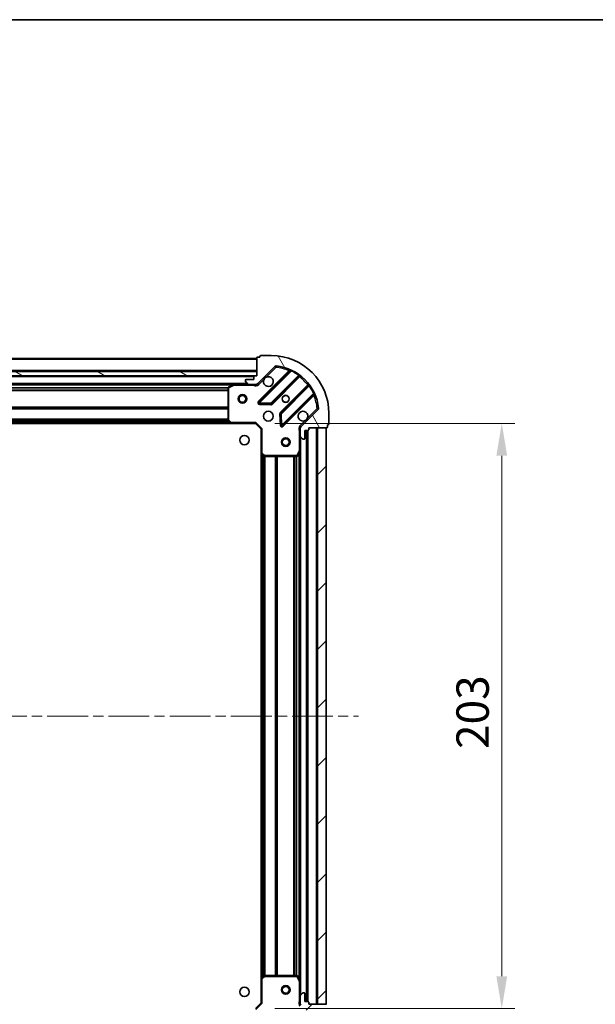
# Model space of a CAD drawing. Units: millimetres. Extents: x 0 to 7880, y 0 to 1264.
# Drawn here: x 1254 to 1454, y 923 to 1264 of the extents above; entities that cross this region are included whole.
import ezdxf

# ---------------------------------------------------------------- set-up
doc = ezdxf.new("R2010")
doc.units = ezdxf.units.MM
doc.header["$LTSCALE"] = 2.5
doc.linetypes.add('CHAIN', pattern=[0.35429999999999995, 0.2362, -0.0295, 0.0591, -0.0295])
doc.layers.get('Defpoints').update_dxf_attribs({"lineweight": 25})
for name, color, linetype, lineweight in [('Border (ISO)', 7, 'Continuous', 35), ('Centerline (ISO)', 131, 'Continuous', 18), ('Dimension (ISO)', 7, 'Continuous', 18), ('Dimension (ISO) @ 1', 7, 'Continuous', 18), ('Hatch (ISO)', 1, 'Continuous', 18), ('Visible (ISO)', 7, 'Continuous', 35), ('Visible Narrow (ISO)', 7, 'Continuous', 25)]:
    doc.layers.add(name, color=color, linetype=linetype, lineweight=lineweight)
doc.styles.add('Note Text (TK)', font='MS PGothic.ttf')
doc.dimstyles.new('Default - Method 1b (TK)', dxfattribs={"dimscale": 2.5, "dimtxt": 2.5, "dimasz": 2.5, "dimexe": 1, "dimexo": 1.499999999999999, "dimgap": 1, "dimtad": 1, "dimrnd": 1e-08, "dimdsep": 46, "dimtxsty": 'Note Text (TK)', "dimcen": 0.09, "dimdle": 5, "dimclrd": 100, "dimclre": 100, "dimclrt": 7, "dimadec": 1, "dimazin": 1, "dimtfac": 1, "dimtmove": 0, "dimatfit": 3, "dimfxl": 1, "dimtolj": 1, "dimlwd": -1, "dimlwe": -1, "dimarcsym": 0})
pattern_1 = [(45, (922.25, -36.00000000000003), (-10.1027881362028, 10.1027881362028), [])]

# ---------------------------------------------------------------- blocks, each defined once
blk = doc.blocks.new('図面枠 tk図枠')
at = {"layer": 'Border (ISO)'}
blk.add_line((14.49999999999999, 289), (405.4999999999999, 289), dxfattribs=at)
blk = doc.blocks.new('*D111')
at = {"layer": 'Defpoints', "color": 0}
for p in [(1085.209107126672, 923.4829648702691), (1338.209107126672, 923.4829648702694), (1338.209107126672, 837.9829648702693)]:
    blk.add_point(p, dxfattribs=at)
at = {"layer": 'Dimension (ISO)', "color": 100}
for p, q in [((1085.209107126672, 916.7329648702693), (1085.209107126672, 833.4829648702693)), ((1338.209107126672, 916.7329648702693), (1338.209107126672, 833.4829648702693)), ((1096.459107126672, 837.9829648702693), (1326.959107126672, 837.9829648702693))]:
    blk.add_line(p, q, dxfattribs=at)
for points in [[(1096.459107126672, 839.8579648702693), (1096.459107126672, 836.1079648702693), (1085.209107126672, 837.9829648702693)], [(1326.959107126672, 839.8579648702693), (1326.959107126672, 836.1079648702693), (1338.209107126672, 837.9829648702693)]]:
    blk.add_solid(points, dxfattribs=at)
at = {"layer": 'Dimension (ISO)', "color": 7, "insert": (1200.267345763036, 848.1079648702693), "char_height": 11.25, "attachment_point": 4, "style": 'Note Text (TK)'}
blk.add_mtext('\\A1;253', dxfattribs=at)
blk = doc.blocks.new('*D112')
at = {"layer": 'Defpoints', "color": 0}
for p in [(1336.209107126673, 1124.48296487027), (1336.209107126673, 921.4829648702698), (1421.709107126672, 921.4829648702698)]:
    blk.add_point(p, dxfattribs=at)
at = {"layer": 'Dimension (ISO)', "color": 100}
for p, q in [((1342.959107126673, 1124.48296487027), (1426.209107126672, 1124.48296487027)), ((1421.709107126672, 1113.23296487027), (1421.709107126672, 932.7329648702699)), ((1342.959107126673, 921.4829648702698), (1426.209107126672, 921.4829648702698))]:
    blk.add_line(p, q, dxfattribs=at)
for points in [[(1419.834107126672, 1113.23296487027), (1423.584107126672, 1113.23296487027), (1421.709107126672, 1124.48296487027)], [(1419.834107126672, 932.7329648702699), (1423.584107126672, 932.7329648702699), (1421.709107126672, 921.4829648702698)]]:
    blk.add_solid(points, dxfattribs=at)
at = {"layer": 'Dimension (ISO)', "color": 7, "insert": (1411.584107126672, 1011.541203506633), "char_height": 11.25, "attachment_point": 4, "rotation": 90, "style": 'Note Text (TK)'}
blk.add_mtext('\\A1;203', dxfattribs=at)

msp = doc.modelspace()

# ---------------------------------------------------------------- hatches: boundary and pattern name
at = {"layer": 'Hatch (ISO)'}
h = msp.add_hatch(dxfattribs=at)
h.set_pattern_fill('ANSI31', color=256, scale=114.3, angle=75.00017538262, style=0)
h.set_pattern_definition([(120.00017538262, (922.25, -36.00000000000003), (-12.37331608946366, -7.14378787480561), [])])
edge = h.paths.add_edge_path()
edge.add_line((1336.709107126672, 1140.982964870269), (1336.009107126672, 1140.982964870269))
edge.add_ellipse((1336.009107126672, 1140.682964870269), major_axis=(-0.2999999999999958, 3.3e-15), ratio=1, start_angle=270.0000000000006, end_angle=360.000000000004)
edge.add_line((1335.709107126672, 1140.682964870269), (1335.709107126672, 1139.682964870269))
edge.add_line((1335.709107126672, 1139.682964870269), (1333.009107126672, 1139.682964870269))
edge.add_ellipse((1333.009107126672, 1139.382964870269), major_axis=(-0.3000000000000013, -2.2e-15), ratio=1, start_angle=269.9999999999996, end_angle=359.9999999999996)
edge.add_line((1332.709107126672, 1139.382964870269), (1332.709107126672, 1139.190071651456))
edge.add_ellipse((1333.209107126672, 1139.190071651456), major_axis=(0, -0.4999999999999983), ratio=1, start_angle=270, end_angle=314.9999999999971)
edge.add_line((1332.855553736079, 1138.836518260862), (1333.562660517265, 1138.129411479676))
edge.add_ellipse((1333.916213907859, 1138.482964870269), major_axis=(0.3535533905932953, -0.3535533905932309), ratio=1, start_angle=269.9999999999991, end_angle=314.9999999999948)
edge.add_line((1333.916213907859, 1137.982964870269), (1336.294893564299, 1137.982964870269))
edge.add_ellipse((1336.294893564299, 1138.982964870269), major_axis=(1, -1.1e-15), ratio=1, start_angle=270.0000000000001, end_angle=315.0000000000001)
edge.add_line((1337.002000345486, 1138.275858089083), (1342.979985124849, 1144.253842868446))
edge.add_ellipse((1343.333538515442, 1143.900289477852), major_axis=(0.3535533905932353, 0.3535533905933092), ratio=1, start_angle=39.172893488876525, end_angle=89.99999999999977, ccw=False)
edge.add_ellipse((1341.709107126672, 1127.982964870269), major_axis=(16.41474100157035, -1.675194869668967), ratio=1, start_angle=11.65421302223848, end_angle=90.00000000000011, ccw=False)
edge.add_ellipse((1357.626431734256, 1129.607396259039), major_axis=(0.0507634808990754, -0.4974163939869648), ratio=1, start_angle=39.17289348887448, end_angle=90.00000000000028, ccw=False)
edge.add_line((1357.979985124849, 1129.253842868446), (1352.002000345486, 1123.275858089082))
edge.add_ellipse((1352.709107126672, 1122.568751307896), major_axis=(-0.7071067811865529, -0.7071067811865551), ratio=1, start_angle=270.0000000000006, end_angle=314.9999999999999)
edge.add_line((1351.709107126672, 1122.568751307896), (1351.709107126672, 1120.190071651455))
edge.add_ellipse((1352.209107126672, 1120.190071651456), major_axis=(-6.7e-15, -0.4999999999999849), ratio=1, start_angle=270.0000000000007, end_angle=314.9999999999964)
edge.add_line((1351.855553736079, 1119.836518260862), (1352.562660517265, 1119.129411479676))
edge.add_ellipse((1352.916213907859, 1119.482964870269), major_axis=(0.3535533905932909, -0.3535533905932664), ratio=1, start_angle=269.9999999999995, end_angle=314.999999999998)
edge.add_line((1352.916213907859, 1118.982964870269), (1353.109107126672, 1118.982964870269))
edge.add_ellipse((1353.109107126672, 1119.282964870269), major_axis=(0.3000000000000025, 1.1e-15), ratio=1, start_angle=269.9999999999998, end_angle=359.9999999999998)
edge.add_line((1353.409107126672, 1119.282964870269), (1353.409107126672, 1121.982964870269))
edge.add_line((1353.409107126672, 1121.982964870269), (1354.409107126672, 1121.982964870269))
edge.add_ellipse((1354.409107126672, 1122.282964870269), major_axis=(0.2999999999999969, -4.4e-15), ratio=1, start_angle=269.9999999999974, end_angle=360.0000000000042)
edge.add_line((1354.709107126672, 1122.282964870269), (1354.709107126672, 1122.982964870269))
edge.add_line((1354.709107126672, 1122.982964870269), (1360.909107126672, 1122.982964870269))
edge.add_ellipse((1360.909107126672, 1123.282964870269), major_axis=(0.3000000000000003, -2.2e-15), ratio=1, start_angle=270.0000000000004, end_angle=360.0000000000004)
edge.add_line((1361.209107126672, 1123.282964870269), (1361.209107126672, 1123.982964870269))
edge.add_line((1361.209107126672, 1123.982964870269), (1361.409107126672, 1123.982964870269))
edge.add_ellipse((1361.409107126672, 1124.282964870269), major_axis=(0.299999999999998, -2.2e-15), ratio=1, start_angle=270.0000000000004, end_angle=360.0000000000004)
edge.add_line((1361.709107126672, 1124.282964870269), (1361.709107126672, 1127.982964870269))
edge.add_ellipse((1341.709107126672, 1127.982964870269), major_axis=(-8.9e-15, 20), ratio=1, start_angle=270, end_angle=360)
edge.add_line((1341.709107126672, 1147.982964870269), (1338.009107126672, 1147.982964870269))
edge.add_ellipse((1338.009107126672, 1147.682964870269), major_axis=(-0.3000000000000003, 0), ratio=1, start_angle=270, end_angle=360)
edge.add_line((1337.709107126672, 1147.682964870269), (1337.709107126672, 1147.482964870269))
edge.add_line((1337.709107126672, 1147.482964870269), (1337.009107126672, 1147.482964870269))
edge.add_ellipse((1337.009107126672, 1147.182964870269), major_axis=(-0.2999999999999958, 3.3e-15), ratio=1, start_angle=270.0000000000006, end_angle=360.000000000004)
edge.add_line((1336.709107126672, 1147.182964870269), (1336.709107126672, 1140.982964870269))
h = msp.add_hatch(dxfattribs=at)
h.set_pattern_fill('ANSI31', color=256, scale=114.3, angle=105.00024553567, style=0)
h.set_pattern_definition([(150.00024553567, (922.25, -36.00000000000003), (-7.143696975159262, -12.37336857032475), [])])
h.paths.add_polyline_path([(1336.709107126672, 1140.982964870269), (1336.709107126672, 1142.482964870269), (1086.709107126672, 1142.482964870269), (1086.709107126672, 1140.982964870269)])
h = msp.add_hatch(dxfattribs=at)
h.set_pattern_fill('ANSI31', color=256, scale=114.3, style=0)
h.set_pattern_definition(pattern_1)
h.paths.add_polyline_path([(1360.709107126672, 922.9829648702693), (1360.709107126672, 1122.982964870269), (1357.709107126672, 1122.982964870269), (1357.709107126672, 922.9829648702693)])
h = msp.add_hatch(dxfattribs=at)
h.set_pattern_fill('ANSI31', color=256, scale=114.3, style=0)
h.set_pattern_definition(pattern_1)
edge = h.paths.add_edge_path()
edge.add_line((1354.709107126672, 922.9829648702693), (1354.709107126672, 923.6829648702693))
edge.add_ellipse((1354.409107126672, 923.6829648702691), major_axis=(3.3e-15, 0.2999999999999958), ratio=1, start_angle=270.0000000000006, end_angle=360.000000000004)
edge.add_line((1354.409107126672, 923.9829648702693), (1353.409107126672, 923.9829648702693))
edge.add_line((1353.409107126672, 923.9829648702693), (1353.409107126672, 926.6829648702692))
edge.add_ellipse((1353.109107126672, 926.6829648702694), major_axis=(-2.2e-15, 0.3000000000000013), ratio=1, start_angle=269.9999999999996, end_angle=359.9999999999996)
edge.add_line((1353.109107126672, 926.9829648702693), (1352.916213907859, 926.9829648702693))
edge.add_ellipse((1352.916213907859, 926.4829648702693), major_axis=(-0.4999999999999983, 0), ratio=1, start_angle=270, end_angle=314.9999999999971)
edge.add_line((1352.562660517265, 926.8365182608624), (1351.855553736079, 926.129411479676))
edge.add_ellipse((1352.209107126672, 925.7758580890827), major_axis=(-0.3535533905932309, -0.3535533905932953), ratio=1, start_angle=269.9999999999991, end_angle=314.9999999999948)
edge.add_line((1351.709107126672, 925.7758580890827), (1351.709107126672, 923.3971784326424))
edge.add_ellipse((1352.709107126672, 923.3971784326424), major_axis=(-1.1e-15, -1), ratio=1, start_angle=270.0000000000001, end_angle=315.0000000000001)
edge.add_line((1352.002000345486, 922.6900716514558), (1357.979985124849, 916.7120868720926))
edge.add_ellipse((1357.626431734256, 916.3585334814994), major_axis=(0.3535533905933092, -0.3535533905932353), ratio=1, start_angle=39.172893488876525, end_angle=89.99999999999977, ccw=False)
edge.add_ellipse((1341.709107126672, 917.9829648702693), major_axis=(-1.675194869668967, -16.41474100157035), ratio=1, start_angle=11.65421302223848, end_angle=90.00000000000011, ccw=False)
edge.add_ellipse((1343.333538515442, 902.065640262686), major_axis=(-0.4974163939869648, -0.0507634808990754), ratio=1, start_angle=39.17289348887448, end_angle=90.00000000000028, ccw=False)
edge.add_line((1342.979985124849, 901.7120868720926), (1337.002000345486, 907.6900716514558))
edge.add_ellipse((1336.294893564299, 906.9829648702693), major_axis=(-0.7071067811865551, 0.7071067811865529), ratio=1, start_angle=270.0000000000006, end_angle=314.9999999999999)
edge.add_line((1336.294893564299, 907.9829648702693), (1333.916213907859, 907.9829648702693))
edge.add_ellipse((1333.916213907859, 907.4829648702693), major_axis=(-0.4999999999999849, 6.7e-15), ratio=1, start_angle=270.0000000000007, end_angle=314.9999999999964)
edge.add_line((1333.562660517265, 907.8365182608626), (1332.855553736079, 907.129411479676))
edge.add_ellipse((1333.209107126672, 906.7758580890826), major_axis=(-0.3535533905932664, -0.3535533905932909), ratio=1, start_angle=269.9999999999995, end_angle=314.999999999998)
edge.add_line((1332.709107126672, 906.7758580890826), (1332.709107126672, 906.5829648702692))
edge.add_ellipse((1333.009107126672, 906.5829648702692), major_axis=(1.1e-15, -0.3000000000000025), ratio=1, start_angle=269.9999999999998, end_angle=359.9999999999998)
edge.add_line((1333.009107126672, 906.2829648702694), (1335.709107126672, 906.2829648702694))
edge.add_line((1335.709107126672, 906.2829648702694), (1335.709107126672, 905.2829648702694))
edge.add_ellipse((1336.009107126672, 905.2829648702692), major_axis=(-4.4e-15, -0.2999999999999969), ratio=1, start_angle=270.0000000000008, end_angle=360.0000000000042)
edge.add_line((1336.009107126672, 904.9829648702694), (1336.709107126673, 904.9829648702694))
edge.add_line((1336.709107126673, 904.9829648702694), (1336.709107126673, 898.7829648702692))
edge.add_ellipse((1337.009107126672, 898.7829648702692), major_axis=(-2.2e-15, -0.3000000000000003), ratio=1, start_angle=270.0000000000004, end_angle=360.0000000000004)
edge.add_line((1337.009107126672, 898.4829648702693), (1337.709107126672, 898.4829648702693))
edge.add_line((1337.709107126672, 898.4829648702693), (1337.709107126672, 898.2829648702692))
edge.add_ellipse((1338.009107126672, 898.2829648702692), major_axis=(-2.2e-15, -0.299999999999998), ratio=1, start_angle=270.0000000000004, end_angle=360.0000000000004)
edge.add_line((1338.009107126672, 897.9829648702693), (1341.709107126672, 897.9829648702693))
edge.add_ellipse((1341.709107126672, 917.9829648702693), major_axis=(20, 8.9e-15), ratio=1, start_angle=270, end_angle=360)
edge.add_line((1361.709107126672, 917.9829648702693), (1361.709107126672, 921.6829648702693))
edge.add_ellipse((1361.409107126672, 921.6829648702692), major_axis=(0, 0.3000000000000003), ratio=1, start_angle=270, end_angle=360)
edge.add_line((1361.409107126672, 921.9829648702693), (1361.209107126672, 921.9829648702693))
edge.add_line((1361.209107126672, 921.9829648702693), (1361.209107126672, 922.6829648702693))
edge.add_ellipse((1360.909107126672, 922.6829648702693), major_axis=(3.3e-15, 0.2999999999999958), ratio=1, start_angle=270.0000000000006, end_angle=360.000000000004)
edge.add_line((1360.909107126672, 922.9829648702693), (1354.709107126672, 922.9829648702693))

# ---------------------------------------------------------------- linework, layer by layer
at = {"layer": 'Centerline (ISO)', "linetype": 'CHAIN', "ltscale": 23.99096870422363}
msp.add_line((1051.459107126672, 1022.982964870269), (1371.959107126672, 1022.982964870269), dxfattribs=at)
at = {"layer": 'Visible (ISO)'}
for p, q in [((1337.709107126672, 1147.682964870269), (1337.709107126672, 1147.482964870269)), ((1341.709107126672, 1147.982964870269), (1338.009107126672, 1147.982964870269)), ((1336.709107126672, 1146.982964870271), (1086.709107126672, 1146.98296487027)), ((1336.709107126672, 1147.182964870269), (1336.709107126672, 1140.982964870269)), ((1337.002000345486, 1138.275858089083), (1342.979985124849, 1144.253842868446)), ((1337.709107126672, 1147.482964870269), (1337.009107126672, 1147.482964870269)), ((1336.709107126672, 1142.482964870269), (1086.709107126672, 1142.482964870269)), ((1086.709107126672, 1140.982964870269), (1336.709107126672, 1140.982964870269)), ((1335.785500328923, 1140.88296487027), (1087.632713924421, 1140.88296487027)), ((1335.709107126672, 1140.682964870269), (1335.709107126672, 1139.682964870269)), ((1336.709107126672, 1140.982964870269), (1336.009107126672, 1140.982964870269)), ((1336.709107126672, 1140.982964870269), (1336.709107126672, 1142.482964870269)), ((1348.221624138121, 1142.695481881718), (1337.398283627696, 1131.872141371293)), ((1341.752194924034, 1131.276305199325), (1351.451630015412, 1140.975740290703)), ((1328.779927519922, 1137.98296487027), (1094.638286733422, 1137.98296487027)), ((1328.645763441272, 1137.951293027569), (1326.874943048022, 1137.065882830944)), ((1333.916213907859, 1137.982964870269), (1328.779927519922, 1137.982964870269)), ((1332.709107126672, 1139.382964870269), (1332.709107126672, 1139.190071651456)), ((1332.855553736079, 1138.836518260862), (1333.562660517265, 1138.129411479676)), ((1335.709107126672, 1139.682964870269), (1333.009107126672, 1139.682964870269)), ((1333.916213907859, 1137.982964870269), (1336.294893564299, 1137.982964870269)), ((1336.709107126672, 1137.982964870269), (1336.294893564299, 1137.982964870269)), ((1336.709107126672, 1138.072785149145), (1336.709107126672, 1137.6326993304)), ((1354.701882547106, 1137.725487759009), (1345.002447455728, 1128.026052667631)), ((1326.709107126672, 1136.797554673644), (1326.709107126672, 1125.601182946648)), ((1345.598283627696, 1123.672141371293), (1356.421624138121, 1134.495481881717)), ((1337.597329845843, 1131.360294870463), (1341.526977073469, 1131.188722767207)), ((1344.91486502361, 1127.800834817065), (1345.086437126866, 1123.871187589439)), ((1357.979985124849, 1129.253842868446), (1352.002000345486, 1123.275858089082)), ((1361.709107126672, 1124.282964870269), (1361.709107126672, 1127.982964870269)), ((1327.772504591934, 1124.48296487027), (1095.645709661411, 1124.48296487027)), ((1326.789754077677, 1125.396526551936), (1327.553151542939, 1124.578308475557)), ((1327.772504591934, 1124.482964870269), (1336.209107126672, 1124.482964870269)), ((1336.209107126672, 1124.482964870269), (1336.333371195384, 1124.782964870269)), ((1336.209107126672, 1124.482964870269), (1338.209107126672, 1122.482964870269)), ((1361.209107126672, 1123.282964870269), (1361.209107126672, 1123.982964870269)), ((1361.209107126672, 1123.982964870269), (1361.409107126672, 1123.982964870269)), ((1338.509107126672, 1122.607228938981), (1338.209107126672, 1122.482964870269)), ((1338.209107126672, 1122.482964870269), (1338.209107126672, 1114.046362335531)), ((1351.798927405548, 1122.982964870269), (1351.358841586804, 1122.982964870269)), ((1351.709107126672, 1122.568751307896), (1351.709107126672, 1122.982964870269)), ((1351.709107126672, 1122.568751307896), (1351.709107126672, 1120.190071651456)), ((1351.709107126672, 1115.053785263519), (1351.709107126672, 1120.190071651456)), ((1353.409107126672, 1119.282964870269), (1353.409107126672, 1121.982964870269)), ((1353.409107126672, 1121.982964870269), (1354.409107126672, 1121.982964870269)), ((1354.209107126673, 923.9829648702693), (1354.209107126673, 1121.982964870269)), ((1354.709107126672, 1122.282964870269), (1354.709107126672, 1122.982964870269)), ((1354.709107126672, 1122.982964870269), (1360.909107126672, 1122.982964870269)), ((1360.709107126672, 1122.982964870269), (1357.709107126672, 1122.982964870269)), ((1357.709107126672, 1122.982964870269), (1357.709107126672, 922.9829648702693)), ((1360.709107126672, 922.9829648702693), (1360.709107126672, 1122.982964870269)), ((1351.855553736079, 1119.836518260862), (1352.562660517265, 1119.129411479676)), ((1352.916213907859, 1118.982964870269), (1353.109107126672, 1118.982964870269)), ((1338.209107126673, 931.9195674050076), (1338.209107126673, 1114.046362335531)), ((1338.30445073196, 1113.827009286535), (1339.122668808339, 1113.063611821274)), ((1350.792025087347, 1113.148800791619), (1351.677435283972, 1114.919621184869)), ((1351.709107126673, 930.9121444770195), (1351.709107126673, 1115.053785263519)), ((1339.327325203051, 1112.982964870269), (1350.523696930047, 1112.982964870269)), ((1339.122668808339, 932.902317919264), (1338.30445073196, 932.1389204540027)), ((1350.523696930047, 932.9829648702693), (1339.327325203051, 932.9829648702693)), ((1351.677435283972, 931.0463085556694), (1350.792025087347, 932.8171289489192)), ((1338.209107126672, 931.9195674050076), (1338.209107126672, 923.4829648702691)), ((1351.709107126672, 925.7758580890827), (1351.709107126672, 930.9121444770193)), ((1351.709107126672, 925.7758580890827), (1351.709107126672, 923.3971784326424)), ((1352.562660517265, 926.8365182608624), (1351.855553736079, 926.129411479676)), ((1353.109107126672, 926.9829648702693), (1352.916213907859, 926.9829648702693)), ((1353.409107126672, 923.9829648702693), (1353.409107126672, 926.6829648702692)), ((1338.209107126672, 923.4829648702691), (1336.209107126672, 921.4829648702691)), ((1338.209107126672, 923.4829648702691), (1338.509107126672, 923.3587008015573)), ((1351.798927405548, 922.9829648702693), (1351.358841586804, 922.9829648702693)), ((1351.709107126672, 922.9829648702693), (1351.709107126672, 923.3971784326424)), ((1354.409107126672, 923.9829648702693), (1353.409107126672, 923.9829648702693)), ((1354.709107126672, 922.9829648702693), (1354.709107126672, 923.6829648702691)), ((1360.909107126672, 922.9829648702693), (1354.709107126672, 922.9829648702693)), ((1357.709107126672, 922.9829648702693), (1360.709107126672, 922.9829648702693))]:
    msp.add_line(p, q, dxfattribs=at)
for centre, radius in [((1331.709107126672, 1132.98296487027), 1.499999999999998), ((1331.709107126672, 1132.98296487027), 1.193274999999998), ((1346.709107126672, 1132.982964870269), 1.229499999999999), ((1346.709107126672, 1132.982964870269), 1.199999999999999), ((1340.709107126672, 1126.982964870269), 1.7), ((1332.409107126672, 1118.682964870269), 1.621), ((1346.709107126672, 1117.982964870269), 1.499999999999999), ((1346.709107126672, 1117.982964870269), 1.193274999999999), ((1346.709107126672, 927.9829648702693), 1.499999999999999), ((1346.709107126672, 927.9829648702693), 1.193274999999999), ((1332.409107126672, 927.2829648702693), 1.621)]:
    msp.add_circle(centre, radius, dxfattribs=at)
for centre, radius, start, end in [((1338.009107126672, 1147.682964870269), 0.3, 90, 180), ((1341.709107126672, 1127.982964870269), 20, 0, 90), ((1337.009107126672, 1147.182964870269), 0.3, 90, 180), ((1343.333538515442, 1143.900289477852), 0.5000000000000001, 84.17289348889005, 135.0000000000191), ((1341.709107126672, 1127.982964870269), 16.5, 5.82710651111967, 84.17289348888352), ((1336.009107126672, 1140.682964870269), 0.3, 90, 180), ((1340.709107126672, 1138.982964870269), 1.7, 152.4998288192973, 117.5001711807007), ((1348.009492103765, 1142.907613916073), 0.300000000000001, 315.0000000000303, 67.11314160352289), ((1351.663762049768, 1140.763608256347), 0.299999999999998, 52.08550031245953, 135.0000000000103), ((1328.779927519922, 1137.682964870269), 0.3, 90, 116.5650511770939), ((1333.009107126672, 1139.382964870269), 0.3, 90, 180), ((1333.209107126672, 1139.190071651456), 0.5, 180, 224.9999999999919), ((1333.916213907859, 1138.482964870269), 0.5000000000000001, 225.0000000000075, 270.0000000000065), ((1336.294893564299, 1138.982964870269), 1, 270, 315.0000000000003), ((1354.48975051275, 1137.937619793365), 0.300000000000002, 315.0000000000103, 37.91449968755467), ((1327.009107126672, 1136.797554673644), 0.3, 116.5650511771084, 180), ((1356.633756172477, 1134.283349847361), 0.3, 22.88685839649597, 134.9999999999802), ((1337.610415662052, 1131.660009336937), 0.3, 134.9999999999802, 267.4999999999883), ((1341.540062889678, 1131.488437233681), 0.300000000000001, 267.5000000000014, 315.0000000000003), ((1345.214579490084, 1127.813920633275), 0.3, 134.9999999999901, 182.4999999999817), ((1352.709107126672, 1126.982964870269), 1.699999999999999, 332.4998288192962, 297.5001711807006), ((1357.626431734256, 1129.607396259039), 0.5000000000000001, 314.999999999989, 5.827106511111316), ((1327.009107126672, 1125.601182946648), 0.300000000000003, 180, 223.0148572051892), ((1327.772504591934, 1124.782964870269), 0.3, 223.0148572051892, 270), ((1345.38615159334, 1123.884273405649), 0.299999999999998, 182.5000000000117, 315.0000000000103), ((1361.409107126672, 1124.282964870269), 0.3, 270, 0), ((1352.709107126672, 1122.568751307896), 1, 135.0000000000003, 180), ((1352.209107126672, 1120.190071651456), 0.5, 180, 224.9999999999886), ((1354.409107126672, 1122.282964870269), 0.3, 270, 0), ((1360.909107126672, 1123.282964870269), 0.3, 270, 0), ((1352.916213907859, 1119.482964870269), 0.5, 225.0000000000075, 270.0000000000065), ((1353.109107126672, 1119.282964870269), 0.3, 270, 0), ((1338.509107126672, 1114.046362335531), 0.3, 180, 226.9851427948102), ((1351.409107126672, 1115.053785263519), 0.3, 333.4349488229344, 0), ((1339.327325203051, 1113.282964870269), 0.3, 226.9851427948003, 270), ((1350.523696930047, 1113.282964870269), 0.3, 270, 333.4349488229288), ((1339.327325203051, 932.6829648702691), 0.300000000000003, 90, 133.0148572051997), ((1350.523696930047, 932.6829648702691), 0.3, 26.56505117707116, 89.99999999998697), ((1338.509107126672, 931.9195674050076), 0.3, 133.0148572051997, 180), ((1351.409107126672, 930.9121444770193), 0.3, 0, 26.56505117707116), ((1352.209107126672, 925.7758580890827), 0.5000000000000001, 135.0000000000191, 180), ((1352.916213907859, 926.4829648702693), 0.5, 90, 134.9999999999924), ((1353.109107126672, 926.6829648702692), 0.3, 0, 90), ((1352.709107126672, 923.3971784326424), 1, 180, 224.9999999999996), ((1354.409107126672, 923.6829648702691), 0.3, 0, 90)]:
    msp.add_arc(centre, radius, start, end, dxfattribs=at)
for points, knots in [([(1339.201191055513, 1139.767942017923), (1339.282197924404, 1139.922449218895), (1339.388179563139, 1140.06620036277), (1339.625871634172, 1140.303892433802), (1339.769622778046, 1140.409874072538), (1339.924129979018, 1140.490880941428)], [0.2789125936271487, 0.2789125936271487, 0.2789125936271487, 0.2789125936271487, 0.3293346962055606, 0.3293346962055606, 0.3797567987839747, 0.3797567987839747, 0.3797567987839747, 0.3797567987839747]), ([(1354.217023197832, 1126.197987722615), (1354.136016328941, 1126.043480521643), (1354.030034690206, 1125.899729377768), (1353.792342619173, 1125.662037306736), (1353.648591475298, 1125.556055668001), (1353.494084274326, 1125.47504879911)], [0.2789125936271541, 0.2789125936271541, 0.2789125936271541, 0.2789125936271541, 0.3293346962055699, 0.3293346962055699, 0.3797567987839843, 0.3797567987839843, 0.3797567987839843, 0.3797567987839843])]:
    msp.add_open_spline(points, degree=3, knots=knots, dxfattribs=at)
at = {"layer": 'Visible Narrow (ISO)'}
for p, q in [((1336.709107126672, 1146.68296487027), (1086.709107126672, 1146.68296487027)), ((1342.979985124849, 1144.253842868446), (1343.333538515442, 1143.900289477852)), ((1343.333538515442, 1143.900289477852), (1343.384301996341, 1144.397705871839)), ((1336.709107126672, 1142.78296487027), (1086.709107126672, 1142.78296487027)), ((1347.856684329111, 1142.754806141419), (1337.18615159334, 1132.084273405649)), ((1337.610415662052, 1131.660009336937), (1348.596418170294, 1142.646011845179)), ((1339.924129979018, 1140.490880941428), (1343.333538515442, 1143.900289477852)), ((1351.178682244289, 1141.127056588292), (1341.540062889678, 1131.488437233681)), ((1348.068816363467, 1142.542674107063), (1347.856684329111, 1142.754806141419)), ((1348.723960967398, 1142.917549752121), (1348.596418170294, 1142.646011845179)), ((1351.178682244289, 1141.127056588292), (1351.354044746467, 1141.370465694182)), ((1351.309106575122, 1140.833216850413), (1351.521238609478, 1140.621084816057)), ((1335.709107126672, 1140.58296487027), (1087.709107126672, 1140.58296487027)), ((1333.409107126671, 1138.282964870271), (1090.009107126673, 1138.28296487027)), ((1328.109107126675, 1137.682964870271), (1095.309107126669, 1137.68296487027)), ((1327.009107126672, 1136.797554673644), (1328.779927519922, 1137.682964870269)), ((1328.779927519922, 1137.682964870269), (1328.645763441272, 1137.951293027569)), ((1328.779927519922, 1137.982964870269), (1328.779927519922, 1137.682964870269)), ((1328.779927519922, 1137.682964870269), (1335.546562086944, 1137.682964870269)), ((1335.546562086944, 1137.982964870269), (1335.546562086944, 1137.682964870269)), ((1337.355553736079, 1137.922304698489), (1337.002000345486, 1138.275858089083)), ((1337.355553736079, 1137.922304698489), (1339.201191055513, 1139.767942017923)), ((1341.96432695839, 1131.064173164969), (1351.521238609478, 1140.621084816057)), ((1354.347227072461, 1137.795096353075), (1344.790315421372, 1128.238184701987)), ((1345.214579490084, 1127.813920633275), (1354.853198844695, 1137.452539987886)), ((1354.559359106816, 1137.582964318719), (1354.347227072461, 1137.795096353075)), ((1355.096607950585, 1137.627902490064), (1354.853198844695, 1137.452539987886)), ((1326.715102055192, 1136.857228938982), (1096.703112198153, 1136.857228938982)), ((1326.709107126672, 1136.645096904626), (1096.709107126672, 1136.645096904626)), ((1326.709107126672, 1136.020832835915), (1096.709107126672, 1136.020832835915)), ((1326.709107126672, 1135.808700801558), (1096.709107126672, 1135.808700801558)), ((1327.009107126672, 1136.797554673644), (1326.709107126672, 1136.797554673644)), ((1326.874943048022, 1137.065882830944), (1327.009107126672, 1136.797554673644)), ((1327.009107126672, 1125.601182946648), (1327.009107126672, 1136.797554673644)), ((1356.372154101582, 1134.870275913891), (1345.38615159334, 1123.884273405649)), ((1345.810415662052, 1123.460009336937), (1356.480948397823, 1134.130542072707)), ((1356.268816363466, 1134.342674107063), (1356.480948397823, 1134.130542072707)), ((1356.372154101582, 1134.870275913891), (1356.643692008525, 1134.997818710995)), ((1337.18615159334, 1132.084273405649), (1337.398283627696, 1131.872141371293)), ((1337.398283627696, 1131.872141371293), (1337.610415662052, 1131.660009336937)), ((1337.597329845843, 1131.360294870463), (1337.584244029633, 1131.060580403988)), ((1337.584244029633, 1131.060580403988), (1341.513891257259, 1130.889008300732)), ((1337.610415662052, 1131.660009336937), (1337.597329845843, 1131.360294870463)), ((1341.540062889678, 1131.488437233681), (1337.610415662052, 1131.660009336937)), ((1341.513891257259, 1130.889008300732), (1341.526977073469, 1131.188722767207)), ((1341.526977073469, 1131.188722767207), (1341.540062889678, 1131.488437233681)), ((1341.540062889678, 1131.488437233681), (1341.752194924034, 1131.276305199325)), ((1341.752194924034, 1131.276305199325), (1341.96432695839, 1131.064173164969)), ((1326.709107126672, 1130.157228938982), (1096.709107126672, 1130.157228938982)), ((1326.709107126672, 1129.945096904626), (1096.709107126672, 1129.945096904626)), ((1326.709107126672, 1129.620832835914), (1096.709107126672, 1129.620832835914)), ((1326.709107126672, 1129.408700801558), (1096.709107126672, 1129.408700801558)), ((1344.91486502361, 1127.800834817065), (1344.615150557135, 1127.787749000856)), ((1344.615150557135, 1127.787749000856), (1344.786722660391, 1123.85810177323)), ((1344.790315421372, 1128.238184701987), (1345.002447455728, 1128.026052667631)), ((1345.214579490084, 1127.813920633275), (1344.91486502361, 1127.800834817065)), ((1345.002447455728, 1128.026052667631), (1345.214579490084, 1127.813920633275)), ((1345.38615159334, 1123.884273405649), (1345.214579490084, 1127.813920633275)), ((1357.626431734256, 1129.607396259039), (1354.217023197832, 1126.197987722615)), ((1358.123848128243, 1129.658159739938), (1357.626431734256, 1129.607396259039)), ((1357.626431734256, 1129.607396259039), (1357.979985124849, 1129.253842868446)), ((1327.362207126671, 1124.78296487027), (1096.056007126674, 1124.78296487027)), ((1327.011645502779, 1125.158700801559), (1096.406568750565, 1125.158700801558)), ((1326.813726314725, 1125.370832835914), (1096.604487938619, 1125.370832835914)), ((1326.709107126672, 1125.907228938982), (1096.709107126672, 1125.907228938982)), ((1326.709107126672, 1125.695096904627), (1096.709107126672, 1125.695096904626)), ((1326.709107126672, 1125.601182946648), (1327.009107126672, 1125.601182946648)), ((1327.009107126672, 1125.601182946648), (1326.789754077677, 1125.396526551936)), ((1327.772504591934, 1124.782964870269), (1327.009107126672, 1125.601182946648)), ((1327.553151542939, 1124.578308475557), (1327.772504591934, 1124.782964870269)), ((1336.333371195384, 1124.782964870269), (1327.772504591934, 1124.782964870269)), ((1327.772504591934, 1124.782964870269), (1327.772504591934, 1124.482964870269)), ((1336.333371195384, 1124.782964870269), (1338.509107126672, 1122.607228938981)), ((1344.786722660391, 1123.85810177323), (1345.086437126866, 1123.87118758944)), ((1345.086437126866, 1123.871187589439), (1345.38615159334, 1123.884273405649)), ((1345.38615159334, 1123.884273405649), (1345.598283627696, 1123.672141371293)), ((1345.598283627696, 1123.672141371293), (1345.810415662052, 1123.460009336937)), ((1353.494084274326, 1125.47504879911), (1351.648446954892, 1123.629411479676)), ((1351.648446954892, 1123.629411479676), (1352.002000345486, 1123.275858089082)), ((1338.509107126672, 1114.046362335531), (1338.509107126672, 1122.607228938981)), ((1351.409107126672, 1121.820419830531), (1351.409107126672, 1115.053785263519)), ((1351.709107126672, 1121.820419830529), (1351.409107126676, 1121.820419830531)), ((1353.909107126673, 923.9829648702693), (1353.909107126672, 1121.982964870269)), ((1354.509107126673, 923.9658075827438), (1354.509107126673, 1122.000122157794)), ((1357.409107126672, 922.9829648702693), (1357.409107126672, 1122.982964870269)), ((1352.009107126672, 926.2829648702696), (1352.009107126672, 1119.682964870269)), ((1338.209107126672, 1114.046362335531), (1338.509107126672, 1114.046362335531)), ((1338.509107126672, 1114.046362335531), (1338.30445073196, 1113.827009286536)), ((1339.327325203051, 1113.282964870269), (1338.509107126672, 1114.046362335531)), ((1338.509107126673, 932.3298648702696), (1338.509107126673, 1113.636064870269)), ((1351.409107126672, 1115.053785263519), (1350.523696930047, 1113.282964870269)), ((1351.677435283972, 1114.919621184869), (1351.409107126672, 1115.053785263519)), ((1351.409107126672, 1115.053785263519), (1351.709107126672, 1115.053785263519)), ((1351.409107126673, 931.5829648702688), (1351.409107126672, 1114.38296487027)), ((1338.884843057961, 932.6804264941612), (1338.884843057961, 1113.285503246377)), ((1339.096975092317, 932.8783456822156), (1339.096975092317, 1113.087584058323)), ((1339.122668808339, 1113.063611821274), (1339.327325203051, 1113.282964870269)), ((1350.523696930047, 1113.282964870269), (1339.327325203051, 1113.282964870269)), ((1339.327325203051, 1113.282964870269), (1339.327325203051, 1112.982964870269)), ((1339.421239161028, 932.9829648702693), (1339.421239161028, 1112.982964870269)), ((1339.633371195384, 932.9829648702693), (1339.633371195384, 1112.982964870269)), ((1343.134843057961, 932.9829648702693), (1343.134843057961, 1112.982964870269)), ((1343.346975092317, 932.9829648702693), (1343.346975092317, 1112.982964870269)), ((1343.671239161028, 932.9829648702693), (1343.671239161028, 1112.982964870269)), ((1343.883371195384, 932.9829648702693), (1343.883371195384, 1112.982964870269)), ((1349.534843057961, 932.9829648702693), (1349.534843057961, 1112.982964870269)), ((1349.746975092317, 932.9829648702693), (1349.746975092317, 1112.982964870269)), ((1350.371239161028, 932.9829648702693), (1350.371239161028, 1112.982964870269)), ((1350.523696930047, 1113.282964870269), (1350.792025087347, 1113.148800791619)), ((1350.523696930047, 1112.982964870269), (1350.523696930047, 1113.282964870269)), ((1350.583371195384, 932.9769699417502), (1350.583371195384, 1112.988959798788)), ((1338.509107126672, 931.9195674050076), (1339.327325203051, 932.6829648702691)), ((1339.327325203051, 932.6829648702691), (1339.122668808339, 932.902317919264)), ((1339.327325203051, 932.9829648702693), (1339.327325203051, 932.6829648702691)), ((1339.327325203051, 932.6829648702691), (1350.523696930047, 932.6829648702691)), ((1350.523696930047, 932.6829648702691), (1350.523696930047, 932.9829648702693)), ((1350.792025087347, 932.817128948919), (1350.523696930047, 932.6829648702691)), ((1350.523696930047, 932.6829648702691), (1351.409107126672, 930.9121444770193)), ((1338.509107126672, 931.9195674050076), (1338.209107126672, 931.9195674050076)), ((1338.30445073196, 932.1389204540027), (1338.509107126672, 931.9195674050076)), ((1338.509107126672, 923.3587008015573), (1338.509107126672, 931.9195674050076)), ((1351.409107126672, 930.9121444770193), (1351.677435283972, 931.0463085556692)), ((1351.409107126672, 930.9121444770193), (1351.409107126672, 924.1455099099971)), ((1351.709107126672, 930.9121444770193), (1351.409107126672, 930.9121444770193)), ((1338.509107126672, 923.3587008015573), (1336.333371195384, 921.1829648702691)), ((1351.709107126672, 924.1455099099971), (1351.409107126672, 924.1455099099971))]:
    msp.add_line(p, q, dxfattribs=at)
for centre, radius, start, end in [((1341.709107126672, 1127.982964870269), 16, 67.40445268347537, 84.17289348888352), ((1341.709107126672, 1127.982964870269), 16.19999999999999, 54.2293820271464, 64.84030653076756), ((1336.294893564299, 1138.982964870269), 1.5, 240.0735651333881, 315.0000000000022), ((1341.709107126672, 1127.982964870269), 16, 37.82546802332717, 52.17453197667267), ((1341.709107126672, 1127.982964870269), 16.19999999999999, 25.15969346923319, 35.77061797285507), ((1341.709107126672, 1127.982964870269), 16, 5.82710651111967, 22.59554731652237), ((1337.610415662052, 1131.660009336937), 0.6000000000000011, 135.0000000000003, 267.499999999995), ((1341.540062889678, 1131.488437233681), 0.600000000000001, 267.5000000000014, 315.0000000000103), ((1345.214579490084, 1127.813920633275), 0.6000000000000011, 135.0000000000003, 182.4999999999963), ((1345.38615159334, 1123.884273405649), 0.5999999999999961, 182.4999999999967, 314.9999999999901), ((1352.709107126672, 1122.568751307896), 1.5, 134.9999999999935, 209.9264348670078), ((1352.709107126672, 923.3971784326424), 1.5, 150.0735651333866, 224.9999999999985)]:
    msp.add_arc(centre, radius, start, end, dxfattribs=at)
for points, knots in [([(1348.126165899637, 1143.183996305811), (1348.126165899637, 1143.183996305811), (1348.105838509938, 1143.151840714215), (1348.011730363726, 1143.00258723234), (1347.914596370467, 1142.847630345516), (1347.856684329111, 1142.754806141419)], [-0.0326939085831626, -0.0326939085831626, -0.0326939085831626, -0.0326939085831626, -0.0233527918451162, -0.0140116751070697, 0, 0, 0, 0]), ([(1348.221624138121, 1142.695481881718), (1348.221624138121, 1142.695481881718), (1348.24002196498, 1142.693550695136), (1348.354386421209, 1142.681206504625), (1348.503314907907, 1142.661065438859), (1348.596418170294, 1142.646011845179)], [0, 0, 0, 0, 0.0209068712467504, 0.0487826995757509, 0.0975653991515017, 0.0975653991515017, 0.0975653991515017, 0.0975653991515017]), ([(1335.546562086944, 1137.682964870269), (1335.697247778302, 1137.656017866622), (1335.969397107237, 1137.614401177285), (1336.377563107128, 1137.602851015335), (1336.603266315791, 1137.620468713243), (1336.709105095659, 1137.632699438854)], [0, 0, 0, 0, 0.0498592361111213, 0.0830987268518688, 0.114793844904774, 0.114793844904774, 0.114793844904774, 0.114793844904774]), ([(1356.372154101582, 1134.870275913891), (1356.387207498435, 1134.777173868834), (1356.405519203814, 1134.641950806357), (1356.419056729908, 1134.520529604493), (1356.421624138121, 1134.495481881717), (1356.421624138121, 1134.495481881717)], [0, 0, 0, 0, 0.0487820617391146, 0.0696886596273066, 0.0975641234782293, 0.0975641234782293, 0.0975641234782293, 0.0975641234782293]), ([(1356.480948397823, 1134.130542072707), (1356.573773795631, 1134.188454858808), (1356.728725958488, 1134.285585887353), (1356.877983640977, 1134.379696665276), (1356.910138562214, 1134.400023643233), (1356.910138562214, 1134.400023643233)], [-0.0326943290242565, -0.0326943290242565, -0.0326943290242565, -0.0326943290242565, -0.0186824737281466, -0.0093412368640733, 0, 0, 0, 0]), ([(1351.358841695257, 1122.982962839256), (1351.346610969646, 1122.877124059387), (1351.328993271738, 1122.651420850722), (1351.340543433688, 1122.243254850826), (1351.382160123027, 1121.97110552189), (1351.409107126674, 1121.820419830531)], [-0.114793844905982, -0.114793844905982, -0.114793844905982, -0.114793844905982, -0.0830987268527031, -0.0498592361115802, 0, 0, 0, 0]), ([(1351.409107126672, 924.1455099099971), (1351.382160123025, 923.994824218639), (1351.340543433688, 923.7226748897046), (1351.328993271738, 923.314508889813), (1351.346610969647, 923.0888056811503), (1351.358841695257, 922.9829669012822)], [0, 0, 0, 0, 0.0498592361111213, 0.0830987268518688, 0.114793844904774, 0.114793844904774, 0.114793844904774, 0.114793844904774])]:
    msp.add_open_spline(points, degree=3, knots=knots, dxfattribs=at)
for points in [[(1351.178682244289, 1141.127056588292), (1351.251698646569, 1141.089858050484), (1351.393813114249, 1141.011380156632), (1351.451630015412, 1140.975740290703), (1351.451630015412, 1140.975740290703)], [(1351.521238609478, 1140.621084816057), (1351.60637903233, 1140.720041945301), (1351.776305099877, 1140.917188288472), (1351.848107511306, 1141.000286837571), (1351.848107511306, 1141.000286837571)], [(1354.726429093974, 1138.121965254903), (1354.726429093974, 1138.121965254903), (1354.643337762158, 1138.050169074321), (1354.446184173131, 1137.880236751343), (1354.347227072461, 1137.795096353075)], [(1354.701882547106, 1137.725487759009), (1354.701882547106, 1137.725487759009), (1354.737524037376, 1137.667668072142), (1354.815999812087, 1137.525557361402), (1354.853198844695, 1137.452539987886)]]:
    msp.add_open_spline(points, degree=3, dxfattribs=at)

# ---------------------------------------------------------------- block references
at = {"xscale": 4.5, "yscale": 4.5, "zscale": 4.5}
msp.add_blockref('図面枠 tk図枠', (922.25, -36.00000000000003), dxfattribs=at)

# ---------------------------------------------------------------- dimensions: what is measured, and where the dimension line sits
at = {"layer": 'Dimension (ISO) @ 1', "color": 100}
dim = msp.add_linear_dim(base=(1421.709107126672, 921.4829648702698), p1=(1336.209107126672, 1124.482964870269), p2=(1336.209107126672, 921.4829648702693), angle=270, dimstyle='Default - Method 1b (TK)', override={"dimscale": 1, "dimtxt": 11.25, "dimasz": 11.25, "dimexe": 4.5, "dimexo": 6.749999999999999, "dimgap": 4.5, "dimdec": 2, "dimcen": 0.405, "dimtol": 0, "dimlim": 0, "dimtp": 0, "dimtm": 0, "dimtdec": 2, "dimtix": 0, "dimtofl": 0, "dimtmove": 0, "dimatfit": 1}, dxfattribs=at)
dim.commit()
dim.dimension.update_dxf_attribs({"geometry": '*D112', "text_midpoint": (1421.709107126672, 1022.982964870269), "dimtype": 160})
dim = msp.add_linear_dim(base=(1338.209107126672, 837.9829648702693), p1=(1085.209107126672, 923.4829648702691), p2=(1338.209107126672, 923.4829648702694), dimstyle='Default - Method 1b (TK)', override={"dimscale": 1, "dimtxt": 11.25, "dimasz": 11.25, "dimexe": 4.5, "dimexo": 6.749999999999999, "dimgap": 4.5, "dimdec": 2, "dimcen": 0.405, "dimtol": 0, "dimlim": 0, "dimtp": 0, "dimtm": 0, "dimtdec": 2, "dimtix": 0, "dimtofl": 0, "dimtmove": 0, "dimatfit": 1}, dxfattribs=at)
dim.commit()
dim.dimension.update_dxf_attribs({"geometry": '*D111', "text_midpoint": (1211.709107126673, 837.9829648702693), "dimtype": 160})

doc.saveas('drawing.dxf')
